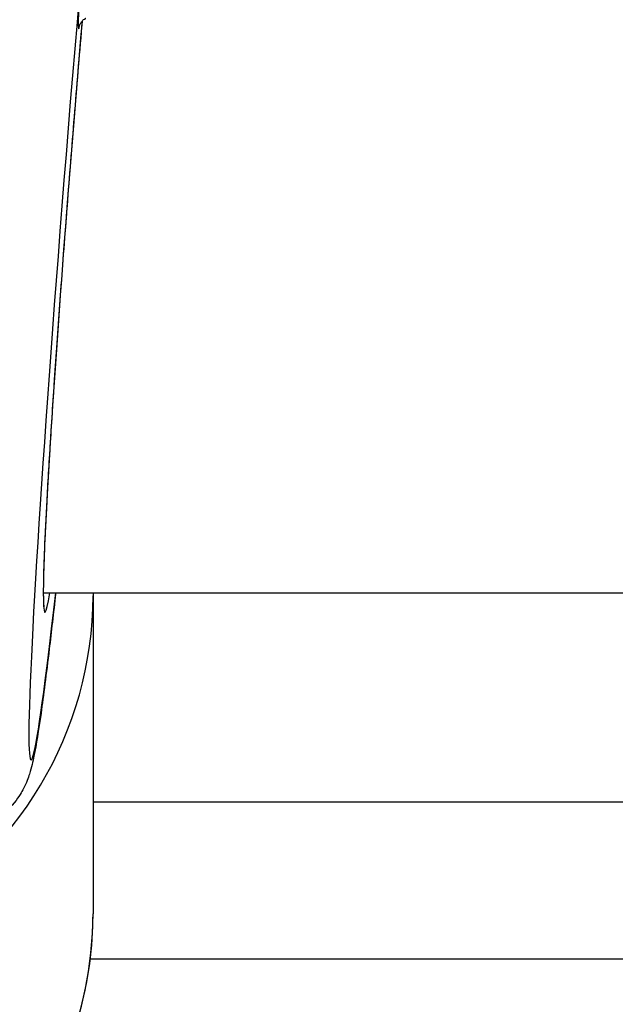
# Model space of a CAD drawing. Units: millimetres. Extents: x -8867 to -2761, y 574 to 6332.
# Drawn here: x -7254 to -7231, y 3789 to 3826 of the extents above; entities that cross this region are included whole.
import ezdxf

# ---------------------------------------------------------------- set-up
doc = ezdxf.new("R2010")
doc.units = ezdxf.units.MM
doc.layers.add('SW_Toestellen', color=2, linetype='Continuous')

msp = doc.modelspace()

# ---------------------------------------------------------------- linework, layer by layer
at = {"layer": 'SW_Toestellen'}
for p, q in [((-7253.131, 3804.303), (-6879.33, 3804.303)), ((-7251.23, 3804.188), (-7251.23, 3792.023)), ((-6881.23, 3796.303), (-7251.23, 3796.303)), ((-7251.335, 3790.303), (-6881.126, 3790.303))]:
    msp.add_line(p, q, dxfattribs=at)
for centre, major_axis, ratio, start_param, end_param in [((-7251.253, 3825.68), (-2.348, -27.766), 0.022483, 4.66054, 6.977191), ((-7251.226, 3832.385), (-0.55, -6.5), 0.022483, 5.6449, 6.509198), ((-7251.234, 3825.26), (-1.835, -21.7), 0.022483, 4.672058, 6.547363), ((-7266.23, 3804.188), (-15, 0), 0.965926, 0, 3.141593), ((-7266.23, 3792.023), (15, 0), 0.965926, 3.141593, 6.283185)]:
    msp.add_ellipse(centre, major_axis=major_axis, ratio=ratio, start_param=start_param, end_param=end_param, dxfattribs=at)
for points, knots in [([(-7251.647, 3826.177), (-7251.696, 3825.606), (-7251.744, 3825.034), (-7251.841, 3823.884), (-7251.889, 3823.305), (-7251.983, 3822.154), (-7252.029, 3821.581), (-7252.12, 3820.444), (-7252.165, 3819.881), (-7252.252, 3818.766), (-7252.294, 3818.216), (-7252.377, 3817.131), (-7252.417, 3816.598), (-7252.494, 3815.55), (-7252.531, 3815.036), (-7252.603, 3814.031), (-7252.638, 3813.541), (-7252.704, 3812.586), (-7252.735, 3812.122), (-7252.795, 3811.223), (-7252.823, 3810.788), (-7252.876, 3809.95), (-7252.901, 3809.548), (-7252.947, 3808.777), (-7252.968, 3808.409), (-7253.006, 3807.71), (-7253.023, 3807.379), (-7253.054, 3806.756), (-7253.068, 3806.465), (-7253.091, 3805.922), (-7253.101, 3805.672), (-7253.116, 3805.214), (-7253.121, 3805.007), (-7253.129, 3804.637), (-7253.131, 3804.475), (-7253.131, 3804.217), (-7253.129, 3804.115), (-7253.123, 3803.903), (-7253.115, 3803.81), (-7253.109, 3803.772), (-7253.108, 3803.768), (-7253.108, 3803.768)], [-1.351258, -1.351258, -1.351258, -1.351258, -1.272243, -1.272243, -1.192032, -1.192032, -1.111853, -1.111853, -1.031712, -1.031712, -0.951618, -0.951618, -0.871574, -0.871574, -0.791587, -0.791587, -0.711662, -0.711662, -0.631802, -0.631802, -0.552016, -0.552016, -0.472312, -0.472312, -0.392703, -0.392703, -0.313217, -0.313217, -0.2339, -0.2339, -0.15485, -0.15485, -0.076271, -0.076271, 0.00134, 0.00134, 0.066455, 0.066455, 0.164127, 0.164127, 0.182799, 0.182799, 0.182799, 0.182799]), ([(-7251.739, 3826.02), (-7251.739, 3826.02), (-7251.738, 3826.021), (-7251.736, 3826.029), (-7251.733, 3826.041), (-7251.712, 3826.083), (-7251.706, 3826.095), (-7251.685, 3826.13), (-7251.668, 3826.156), (-7251.609, 3826.217), (-7251.575, 3826.248), (-7251.516, 3826.282), (-7251.509, 3826.285), (-7251.503, 3826.288)], [-0.377967, -0.377967, -0.377967, -0.377967, -0.360101, -0.360101, -0.3169859, -0.3169859, -0.3046922, -0.3046922, -0.2875756, -0.2875756, -0.2752375, -0.2752375, -0.2738708, -0.2738708, -0.2738708, -0.2738708]), ([(-7252.657, 3804.303), (-7252.743, 3803.528), (-7252.826, 3802.812), (-7253.019, 3801.204), (-7253.124, 3800.386), (-7253.315, 3799.032), (-7253.398, 3798.508), (-7253.533, 3797.843), (-7253.57, 3797.657), (-7253.708, 3797.229), (-7253.752, 3797.075), (-7253.995, 3796.626), (-7254.096, 3796.445), (-7254.478, 3796.014), (-7254.692, 3795.798), (-7255.329, 3795.424), (-7255.691, 3795.269), (-7256.275, 3795.179), (-7256.43, 3795.166), (-7256.588, 3795.166)], [-0.9584085, -0.9584085, -0.9584085, -0.9584085, -0.8292023, -0.8292023, -0.640068, -0.640068, -0.4509337, -0.4509337, -0.3563665, -0.3563665, -0.3111843, -0.3111843, -0.2900341, -0.2900341, -0.2757945, -0.2757945, -0.2653531, -0.2653531, -0.2617994, -0.2617994, -0.2617994, -0.2617994]), ([(-7281.23, 3792.023), (-7281.23, 3790.476), (-7280.975, 3788.928), (-7279.98, 3785.989), (-7279.24, 3784.597), (-7277.348, 3782.105), (-7276.194, 3781.006), (-7273.586, 3779.212), (-7272.131, 3778.519), (-7269.065, 3777.61), (-7267.454, 3777.397), (-7264.242, 3777.477), (-7262.641, 3777.77), (-7259.616, 3778.834), (-7258.192, 3779.605), (-7255.67, 3781.544), (-7254.571, 3782.71), (-7252.812, 3785.318), (-7252.15, 3786.757), (-7251.401, 3789.487), (-7251.23, 3790.755), (-7251.23, 3792.023)], [1.570796, 1.570796, 1.570796, 1.570796, 1.886719, 1.886719, 2.20351, 2.20351, 2.522467, 2.522467, 2.843894, 2.843894, 3.167136, 3.167136, 3.490963, 3.490963, 3.813986, 3.813986, 4.135026, 4.135026, 4.453553, 4.453553, 4.712389, 4.712389, 4.712389, 4.712389])]:
    msp.add_open_spline(points, degree=3, knots=knots, dxfattribs=at)
msp.add_open_spline([(-7251.231, 3804.303), (-7251.23, 3804.264), (-7251.23, 3804.226), (-7251.23, 3804.188)], degree=3, dxfattribs=at)

doc.saveas('drawing.dxf')
